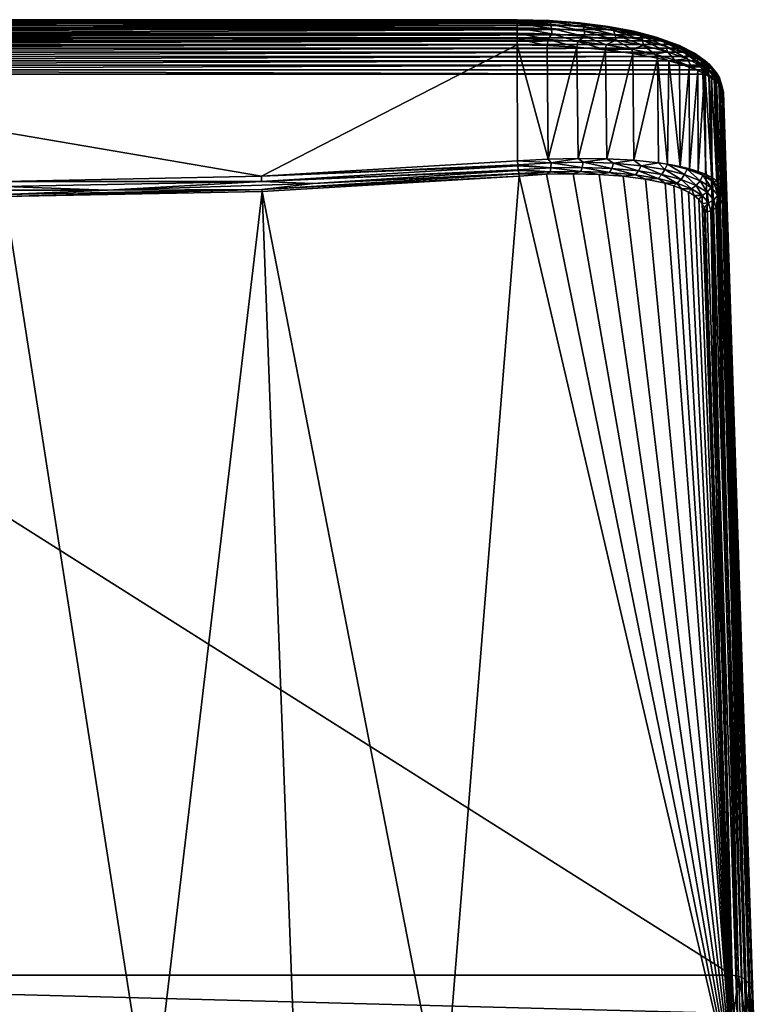
# Model space of a CAD drawing. Units: millimetres. Extents: x -25 to 25, y -4 to 174.
# Drawn here: x 0 to 18, y 150 to 174 of the extents above; entities that cross this region are included whole.
import ezdxf

# ---------------------------------------------------------------- set-up
doc = ezdxf.new("R2010")
doc.units = ezdxf.units.MM
doc.header["$LTSCALE"] = 65.185185
for name, color, linetype in [('426', 7, 'CONTINUOUS'), ('428', 7, 'CONTINUOUS'), ('430', 7, 'CONTINUOUS'), ('431', 7, 'CONTINUOUS'), ('432', 7, 'CONTINUOUS'), ('434', 7, 'CONTINUOUS'), ('443', 7, 'CONTINUOUS'), ('444', 7, 'CONTINUOUS'), ('445', 7, 'CONTINUOUS'), ('446', 7, 'CONTINUOUS'), ('453', 7, 'CONTINUOUS'), ('454', 7, 'CONTINUOUS'), ('455', 7, 'CONTINUOUS')]:
    doc.layers.add(name, color=color, linetype=linetype)

msp = doc.modelspace()

# ---------------------------------------------------------------- linework, layer by layer
at = {"layer": '426', "color": 7, "linetype": 'CONTINUOUS'}
for points in [[(17.801, 159.374, 68.642), (18.152, 148.633, 28.396), (17.444, 172.502, 109.455), (17.801, 159.374, 68.642)], [(17.444, 172.502, 109.455), (18.152, 148.633, 28.396), (18.157, 150.649, 27.856), (17.444, 172.502, 109.455)], [(17.449, 170.12, 108.905), (17.801, 159.374, 68.642), (17.444, 172.502, 109.455), (17.449, 170.12, 108.905)], [(18.152, 148.633, 28.396), (18.193, 147.563, 23.697), (18.157, 150.649, 27.856), (18.152, 148.633, 28.396)], [(18.157, 150.649, 27.856), (18.193, 147.563, 23.697), (18.192, 149.711, 23.83), (18.157, 150.649, 27.856)]]:
    msp.add_3dface(points, dxfattribs=at)
at = {"layer": '428', "color": 7, "linetype": 'CONTINUOUS'}
for points in [[(-17.657, 151.132, 27.722), (17.692, 150.201, 23.728), (-17.692, 150.203, 23.736), (-17.657, 151.132, 27.722)], [(17.657, 151.132, 27.722), (17.692, 150.201, 23.728), (-17.657, 151.132, 27.722), (17.657, 151.132, 27.722)]]:
    msp.add_3dface(points, dxfattribs=at)
at = {"layer": '430', "color": 7, "linetype": 'CONTINUOUS'}
for points in [[(-14.345, 174.168, 113.739), (14.35, 174.167, 113.737), (-14.936, 174.071, 113.376), (-14.345, 174.168, 113.739)], [(14.35, 174.167, 113.737), (14.94, 174.07, 113.373), (-14.936, 174.071, 113.376), (14.35, 174.167, 113.737)], [(13.729, 174.237, 113.996), (14.35, 174.167, 113.737), (-14.345, 174.168, 113.739), (13.729, 174.237, 113.996)], [(-13.724, 174.237, 113.998), (13.729, 174.237, 113.996), (-14.345, 174.168, 113.739), (-13.724, 174.237, 113.998)], [(13.089, 174.278, 114.151), (13.729, 174.237, 113.996), (-13.724, 174.237, 113.998), (13.089, 174.278, 114.151)], [(-13.084, 174.278, 114.152), (13.089, 174.278, 114.151), (-13.724, 174.237, 113.998), (-13.084, 174.278, 114.152)], [(-12.44, 174.292, 114.202), (13.089, 174.278, 114.151), (-13.084, 174.278, 114.152), (-12.44, 174.292, 114.202)], [(12.44, 174.292, 114.202), (13.089, 174.278, 114.151), (-12.44, 174.292, 114.202), (12.44, 174.292, 114.202)], [(15.735, 173.872, 112.634), (15.968, 173.793, 112.338), (-15.967, 173.793, 112.34), (15.735, 173.872, 112.634)], [(-15.733, 173.872, 112.636), (15.735, 173.872, 112.634), (-15.967, 173.793, 112.34), (-15.733, 173.872, 112.636)], [(15.485, 173.945, 112.905), (15.735, 173.872, 112.634), (-15.733, 173.872, 112.636), (15.485, 173.945, 112.905)], [(-15.482, 173.945, 112.908), (15.485, 173.945, 112.905), (-15.733, 173.872, 112.636), (-15.482, 173.945, 112.908)], [(-14.936, 174.071, 113.376), (14.94, 174.07, 113.373), (-15.482, 173.945, 112.908), (-14.936, 174.071, 113.376)], [(14.94, 174.07, 113.373), (15.485, 173.945, 112.905), (-15.482, 173.945, 112.908), (14.94, 174.07, 113.373)], [(-16.18, 173.708, 112.02), (16.181, 173.707, 112.018), (-16.371, 173.616, 111.679), (-16.18, 173.708, 112.02)], [(16.181, 173.707, 112.018), (16.372, 173.616, 111.678), (-16.371, 173.616, 111.679), (16.181, 173.707, 112.018)], [(15.968, 173.793, 112.338), (16.181, 173.707, 112.018), (-16.18, 173.708, 112.02), (15.968, 173.793, 112.338)], [(-15.967, 173.793, 112.34), (15.968, 173.793, 112.338), (-16.18, 173.708, 112.02), (-15.967, 173.793, 112.34)], [(-16.679, 173.419, 110.942), (16.679, 173.418, 110.94), (-16.791, 173.314, 110.55), (-16.679, 173.419, 110.942)], [(16.679, 173.418, 110.94), (16.792, 173.313, 110.548), (-16.791, 173.314, 110.55), (16.679, 173.418, 110.94)], [(-16.538, 173.52, 111.319), (16.539, 173.519, 111.317), (-16.679, 173.419, 110.942), (-16.538, 173.52, 111.319)], [(16.539, 173.519, 111.317), (16.679, 173.418, 110.94), (-16.679, 173.419, 110.942), (16.539, 173.519, 111.317)], [(16.372, 173.616, 111.678), (16.539, 173.519, 111.317), (-16.538, 173.52, 111.319), (16.372, 173.616, 111.678)], [(-16.371, 173.616, 111.679), (16.372, 173.616, 111.678), (-16.538, 173.52, 111.319), (-16.371, 173.616, 111.679)], [(-16.873, 173.206, 110.147), (16.874, 173.205, 110.145), (-16.925, 173.096, 109.736), (-16.873, 173.206, 110.147)], [(16.874, 173.205, 110.145), (16.925, 173.096, 109.735), (-16.925, 173.096, 109.736), (16.874, 173.205, 110.145)], [(-16.791, 173.314, 110.55), (16.792, 173.313, 110.548), (-16.873, 173.206, 110.147), (-16.791, 173.314, 110.55)], [(16.792, 173.313, 110.548), (16.874, 173.205, 110.145), (-16.873, 173.206, 110.147), (16.792, 173.313, 110.548)], [(17.657, 151.132, 27.722), (-17.657, 151.132, 27.722), (-16.945, 172.985, 109.321), (17.657, 151.132, 27.722)], [(-16.925, 173.096, 109.736), (16.945, 172.985, 109.321), (-16.945, 172.985, 109.321), (-16.925, 173.096, 109.736)], [(16.945, 172.985, 109.321), (17.657, 151.132, 27.722), (-16.945, 172.985, 109.321), (16.945, 172.985, 109.321)], [(16.925, 173.096, 109.735), (16.945, 172.985, 109.321), (-16.925, 173.096, 109.736), (16.925, 173.096, 109.735)]]:
    msp.add_3dface(points, dxfattribs=at)
at = {"layer": '431', "color": 7, "linetype": 'CONTINUOUS'}
for points in [[(12.482, 170.517, 113.812), (17.703, 148.152, 28.52), (13.149, 170.558, 113.77), (12.482, 170.517, 113.812)], [(13.149, 170.558, 113.77), (17.703, 148.152, 28.52), (13.8, 170.571, 113.623), (13.149, 170.558, 113.77)], [(13.8, 170.571, 113.623), (17.703, 148.152, 28.52), (14.425, 170.557, 113.37), (13.8, 170.571, 113.623)], [(14.425, 170.557, 113.37), (17.703, 148.152, 28.52), (15.014, 170.514, 113.015), (14.425, 170.557, 113.37)], [(6.247, 170.142, 113.725), (10.64, 147.587, 28.671), (12.482, 170.517, 113.812), (6.247, 170.142, 113.725)], [(10.64, 147.587, 28.671), (17.703, 148.152, 28.52), (12.482, 170.517, 113.812), (10.64, 147.587, 28.671)], [(15.014, 170.514, 113.015), (17.703, 148.152, 28.52), (15.554, 170.442, 112.56), (15.014, 170.514, 113.015)], [(15.554, 170.442, 112.56), (17.703, 148.152, 28.52), (16.03, 170.34, 112.008), (15.554, 170.442, 112.56)], [(16.03, 170.34, 112.008), (17.703, 148.152, 28.52), (16.24, 170.277, 111.697), (16.03, 170.34, 112.008)], [(0, 170.017, 113.696), (3.55, 147.304, 28.747), (6.247, 170.142, 113.725), (0, 170.017, 113.696)], [(3.55, 147.304, 28.747), (7.097, 147.41, 28.719), (6.247, 170.142, 113.725), (3.55, 147.304, 28.747)], [(7.097, 147.41, 28.719), (10.64, 147.587, 28.671), (6.247, 170.142, 113.725), (7.097, 147.41, 28.719)], [(16.24, 170.277, 111.697), (17.703, 148.152, 28.52), (16.429, 170.207, 111.364), (16.24, 170.277, 111.697)], [(16.429, 170.207, 111.364), (17.703, 148.152, 28.52), (16.594, 170.129, 111.012), (16.429, 170.207, 111.364)], [(16.594, 170.129, 111.012), (17.703, 148.152, 28.52), (16.733, 170.044, 110.641), (16.594, 170.129, 111.012)], [(0, 147.269, 28.756), (3.55, 147.304, 28.747), (0, 170.017, 113.696), (0, 147.269, 28.756)], [(16.733, 170.044, 110.641), (17.703, 148.152, 28.52), (16.845, 169.951, 110.254), (16.733, 170.044, 110.641)], [(16.845, 169.951, 110.254), (17.703, 148.152, 28.52), (16.927, 169.853, 109.854), (16.845, 169.951, 110.254)], [(16.979, 169.748, 109.445), (16.927, 169.853, 109.854), (17.351, 158.893, 68.766), (16.979, 169.748, 109.445)], [(17.703, 148.152, 28.52), (17.351, 158.893, 68.766), (16.927, 169.853, 109.854), (17.703, 148.152, 28.52)], [(17.351, 158.893, 68.766), (16.999, 169.639, 109.029), (16.979, 169.748, 109.445), (17.351, 158.893, 68.766)]]:
    msp.add_3dface(points, dxfattribs=at)
at = {"layer": '432', "color": 7, "linetype": 'CONTINUOUS'}
for points in [[(12.44, 173.696, 114.819), (-12.44, 173.696, 114.819), (6.229, 170.512, 114.083), (12.44, 173.696, 114.819)], [(6.229, 170.512, 114.083), (-12.44, 173.696, 114.819), (0, 170.387, 114.054), (6.229, 170.512, 114.083)], [(12.446, 170.886, 114.17), (12.44, 173.696, 114.819), (6.229, 170.512, 114.083), (12.446, 170.886, 114.17)]]:
    msp.add_3dface(points, dxfattribs=at)
at = {"layer": '434', "color": 7, "linetype": 'CONTINUOUS'}
for points in [[(12.44, 173.696, 114.819), (12.446, 170.886, 114.17), (13.189, 170.928, 114.122), (12.44, 173.696, 114.819)], [(13.169, 173.684, 114.761), (12.44, 173.696, 114.819), (13.189, 170.928, 114.122), (13.169, 173.684, 114.761)], [(13.888, 173.645, 114.587), (13.169, 173.684, 114.761), (13.189, 170.928, 114.122), (13.888, 173.645, 114.587)], [(13.915, 170.945, 113.957), (13.888, 173.645, 114.587), (13.189, 170.928, 114.122), (13.915, 170.945, 113.957)], [(14.583, 173.58, 114.297), (13.888, 173.645, 114.587), (13.915, 170.945, 113.957), (14.583, 173.58, 114.297)], [(14.612, 170.937, 113.675), (14.583, 173.58, 114.297), (13.915, 170.945, 113.957), (14.612, 170.937, 113.675)], [(15.241, 173.49, 113.891), (14.583, 173.58, 114.297), (14.612, 170.937, 113.675), (15.241, 173.49, 113.891)], [(15.267, 170.902, 113.279), (15.241, 173.49, 113.891), (14.612, 170.937, 113.675), (15.267, 170.902, 113.279)], [(15.845, 173.374, 113.372), (15.241, 173.49, 113.891), (15.267, 170.902, 113.279), (15.845, 173.374, 113.372)], [(15.864, 170.839, 112.773), (15.845, 173.374, 113.372), (15.267, 170.902, 113.279), (15.864, 170.839, 112.773)], [(16.122, 173.307, 113.071), (15.845, 173.374, 113.372), (16.085, 170.806, 112.539), (16.122, 173.307, 113.071)], [(16.085, 170.806, 112.539), (15.845, 173.374, 113.372), (15.864, 170.839, 112.773), (16.085, 170.806, 112.539)], [(16.39, 170.749, 112.161), (16.122, 173.307, 113.071), (16.085, 170.806, 112.539), (16.39, 170.749, 112.161)], [(16.378, 173.235, 112.744), (16.122, 173.307, 113.071), (16.39, 170.749, 112.161), (16.378, 173.235, 112.744)], [(16.612, 173.157, 112.394), (16.378, 173.235, 112.744), (16.39, 170.749, 112.161), (16.612, 173.157, 112.394)], [(16.621, 170.693, 111.819), (16.612, 173.157, 112.394), (16.39, 170.749, 112.161), (16.621, 170.693, 111.819)], [(16.822, 173.073, 112.02), (16.612, 173.157, 112.394), (16.621, 170.693, 111.819), (16.822, 173.073, 112.02)], [(16.828, 170.63, 111.453), (16.822, 173.073, 112.02), (16.621, 170.693, 111.819), (16.828, 170.63, 111.453)], [(16.984, 172.996, 111.671), (16.822, 173.073, 112.02), (16.828, 170.63, 111.453), (16.984, 172.996, 111.671)], [(17.008, 170.561, 111.066), (16.984, 172.996, 111.671), (16.828, 170.63, 111.453), (17.008, 170.561, 111.066)], [(17.004, 172.986, 111.626), (16.984, 172.996, 111.671), (17.008, 170.561, 111.066), (17.004, 172.986, 111.626)], [(17.156, 172.894, 111.214), (17.004, 172.986, 111.626), (17.16, 170.484, 110.66), (17.156, 172.894, 111.214)], [(17.16, 170.484, 110.66), (17.004, 172.986, 111.626), (17.008, 170.561, 111.066), (17.16, 170.484, 110.66)], [(17.278, 172.799, 110.788), (17.156, 172.894, 111.214), (17.282, 170.401, 110.238), (17.278, 172.799, 110.788)], [(17.282, 170.401, 110.238), (17.156, 172.894, 111.214), (17.16, 170.484, 110.66), (17.282, 170.401, 110.238)], [(17.368, 172.701, 110.35), (17.278, 172.799, 110.788), (17.372, 170.313, 109.803), (17.368, 172.701, 110.35)], [(17.372, 170.313, 109.803), (17.278, 172.799, 110.788), (17.282, 170.401, 110.238), (17.372, 170.313, 109.803)], [(17.423, 172.602, 109.905), (17.368, 172.701, 110.35), (17.428, 170.219, 109.357), (17.423, 172.602, 109.905)], [(17.428, 170.219, 109.357), (17.368, 172.701, 110.35), (17.372, 170.313, 109.803), (17.428, 170.219, 109.357)], [(17.449, 170.12, 108.905), (17.444, 172.502, 109.455), (17.423, 172.602, 109.905), (17.449, 170.12, 108.905)], [(17.449, 170.12, 108.905), (17.423, 172.602, 109.905), (17.428, 170.219, 109.357), (17.449, 170.12, 108.905)]]:
    msp.add_3dface(points, dxfattribs=at)
at = {"layer": '443', "color": 7, "linetype": 'CONTINUOUS'}
for points in [[(17.692, 150.201, 23.728), (17.657, 151.132, 27.722), (17.811, 151.108, 27.73), (17.692, 150.201, 23.728)], [(17.846, 150.177, 23.734), (17.692, 150.201, 23.728), (17.811, 151.108, 27.73), (17.846, 150.177, 23.734)], [(17.986, 150.108, 23.749), (17.846, 150.177, 23.734), (17.811, 151.108, 27.73), (17.986, 150.108, 23.749)], [(17.951, 151.04, 27.749), (17.986, 150.108, 23.749), (17.811, 151.108, 27.73), (17.951, 151.04, 27.749)], [(18.097, 149.999, 23.772), (17.986, 150.108, 23.749), (17.951, 151.04, 27.749), (18.097, 149.999, 23.772)], [(18.061, 150.933, 27.779), (18.097, 149.999, 23.772), (17.951, 151.04, 27.749), (18.061, 150.933, 27.779)], [(18.167, 149.862, 23.8), (18.097, 149.999, 23.772), (18.061, 150.933, 27.779), (18.167, 149.862, 23.8)], [(18.132, 150.798, 27.815), (18.167, 149.862, 23.8), (18.061, 150.933, 27.779), (18.132, 150.798, 27.815)], [(18.157, 150.649, 27.856), (18.192, 149.711, 23.83), (18.132, 150.798, 27.815), (18.157, 150.649, 27.856)], [(18.192, 149.711, 23.83), (18.167, 149.862, 23.8), (18.132, 150.798, 27.815), (18.192, 149.711, 23.83)]]:
    msp.add_3dface(points, dxfattribs=at)
at = {"layer": '444', "color": 7, "linetype": 'CONTINUOUS'}
for points in [[(17.657, 151.132, 27.722), (16.945, 172.985, 109.321), (17.09, 172.964, 109.328), (17.657, 151.132, 27.722)], [(17.099, 172.961, 109.329), (17.657, 151.132, 27.722), (17.09, 172.964, 109.328), (17.099, 172.961, 109.329)], [(17.811, 151.108, 27.73), (17.657, 151.132, 27.722), (17.099, 172.961, 109.329), (17.811, 151.108, 27.73)], [(17.222, 172.904, 109.345), (17.811, 151.108, 27.73), (17.099, 172.961, 109.329), (17.222, 172.904, 109.345)], [(17.239, 172.893, 109.348), (17.811, 151.108, 27.73), (17.222, 172.904, 109.345), (17.239, 172.893, 109.348)], [(17.951, 151.04, 27.749), (17.811, 151.108, 27.73), (17.239, 172.893, 109.348), (17.951, 151.04, 27.749)], [(17.331, 172.809, 109.371), (17.951, 151.04, 27.749), (17.239, 172.893, 109.348), (17.331, 172.809, 109.371)], [(17.349, 172.786, 109.378), (17.951, 151.04, 27.749), (17.331, 172.809, 109.371), (17.349, 172.786, 109.378)], [(18.061, 150.933, 27.779), (17.951, 151.04, 27.749), (17.349, 172.786, 109.378), (18.061, 150.933, 27.779)], [(17.406, 172.688, 109.405), (18.061, 150.933, 27.779), (17.349, 172.786, 109.378), (17.406, 172.688, 109.405)], [(17.42, 172.651, 109.415), (18.061, 150.933, 27.779), (17.406, 172.688, 109.405), (17.42, 172.651, 109.415)], [(18.132, 150.798, 27.815), (18.061, 150.933, 27.779), (17.42, 172.651, 109.415), (18.132, 150.798, 27.815)], [(17.442, 172.55, 109.442), (18.132, 150.798, 27.815), (17.42, 172.651, 109.415), (17.442, 172.55, 109.442)], [(17.444, 172.502, 109.455), (18.132, 150.798, 27.815), (17.442, 172.55, 109.442), (17.444, 172.502, 109.455)], [(17.444, 172.502, 109.455), (18.157, 150.649, 27.856), (18.132, 150.798, 27.815), (17.444, 172.502, 109.455)]]:
    msp.add_3dface(points, dxfattribs=at)
at = {"layer": '445', "color": 7, "linetype": 'CONTINUOUS'}
for points in [[(13.21, 174.29, 114.278), (12.44, 174.292, 114.202), (12.44, 174.309, 114.348), (13.21, 174.29, 114.278)], [(13.21, 174.29, 114.278), (12.44, 174.309, 114.348), (13.235, 174.263, 114.42), (13.21, 174.29, 114.278)], [(13.235, 174.263, 114.42), (12.44, 174.309, 114.348), (12.44, 174.282, 114.492), (13.235, 174.263, 114.42)], [(13.089, 174.278, 114.151), (12.44, 174.292, 114.202), (13.21, 174.29, 114.278), (13.089, 174.278, 114.151)], [(13.235, 174.263, 114.42), (12.44, 174.282, 114.492), (13.255, 174.196, 114.549), (13.235, 174.263, 114.42)], [(13.255, 174.196, 114.549), (12.44, 174.282, 114.492), (12.44, 174.215, 114.623), (13.255, 174.196, 114.549)], [(13.255, 174.196, 114.549), (12.44, 174.215, 114.623), (13.269, 174.093, 114.653), (13.255, 174.196, 114.549)], [(13.269, 174.093, 114.653), (12.44, 174.215, 114.623), (12.44, 174.113, 114.728), (13.269, 174.093, 114.653)], [(13.269, 174.093, 114.653), (12.44, 174.113, 114.728), (13.276, 173.965, 114.724), (13.269, 174.093, 114.653)], [(13.276, 173.965, 114.724), (12.44, 174.113, 114.728), (12.44, 173.985, 114.8), (13.276, 173.965, 114.724)], [(13.729, 174.237, 113.996), (13.089, 174.278, 114.151), (13.21, 174.29, 114.278), (13.729, 174.237, 113.996)], [(13.954, 174.235, 114.072), (13.729, 174.237, 113.996), (13.21, 174.29, 114.278), (13.954, 174.235, 114.072)], [(13.954, 174.235, 114.072), (13.21, 174.29, 114.278), (14.002, 174.206, 114.207), (13.954, 174.235, 114.072)], [(14.002, 174.206, 114.207), (13.21, 174.29, 114.278), (13.235, 174.263, 114.42), (14.002, 174.206, 114.207)], [(14.002, 174.206, 114.207), (13.235, 174.263, 114.42), (14.041, 174.137, 114.331), (14.002, 174.206, 114.207)], [(14.041, 174.137, 114.331), (13.235, 174.263, 114.42), (13.255, 174.196, 114.549), (14.041, 174.137, 114.331)], [(14.041, 174.137, 114.331), (13.255, 174.196, 114.549), (14.069, 174.034, 114.431), (14.041, 174.137, 114.331)], [(14.069, 174.034, 114.431), (13.255, 174.196, 114.549), (13.269, 174.093, 114.653), (14.069, 174.034, 114.431)], [(14.35, 174.167, 113.737), (13.729, 174.237, 113.996), (13.954, 174.235, 114.072), (14.35, 174.167, 113.737)], [(14.647, 174.146, 113.74), (14.35, 174.167, 113.737), (13.954, 174.235, 114.072), (14.647, 174.146, 113.74)], [(14.647, 174.146, 113.74), (13.954, 174.235, 114.072), (14.716, 174.115, 113.866), (14.647, 174.146, 113.74)], [(14.716, 174.115, 113.866), (13.954, 174.235, 114.072), (14.002, 174.206, 114.207), (14.716, 174.115, 113.866)], [(14.716, 174.115, 113.866), (14.002, 174.206, 114.207), (14.772, 174.044, 113.981), (14.716, 174.115, 113.866)], [(14.772, 174.044, 113.981), (14.002, 174.206, 114.207), (14.041, 174.137, 114.331), (14.772, 174.044, 113.981)], [(14.772, 174.044, 113.981), (14.041, 174.137, 114.331), (14.812, 173.939, 114.076), (14.772, 174.044, 113.981)], [(14.812, 173.939, 114.076), (14.041, 174.137, 114.331), (14.069, 174.034, 114.431), (14.812, 173.939, 114.076)], [(14.94, 174.07, 113.373), (14.35, 174.167, 113.737), (14.647, 174.146, 113.74), (14.94, 174.07, 113.373)], [(15.271, 174.028, 113.3), (14.94, 174.07, 113.373), (14.647, 174.146, 113.74), (15.271, 174.028, 113.3)], [(15.271, 174.028, 113.3), (14.647, 174.146, 113.74), (15.358, 173.993, 113.413), (15.271, 174.028, 113.3)], [(15.358, 173.993, 113.413), (14.647, 174.146, 113.74), (14.716, 174.115, 113.866), (15.358, 173.993, 113.413)], [(15.358, 173.993, 113.413), (14.716, 174.115, 113.866), (15.429, 173.92, 113.518), (15.358, 173.993, 113.413)], [(15.429, 173.92, 113.518), (14.716, 174.115, 113.866), (14.772, 174.044, 113.981), (15.429, 173.92, 113.518)], [(13.276, 173.965, 114.724), (12.44, 173.985, 114.8), (13.187, 173.825, 114.77), (13.276, 173.965, 114.724)], [(13.187, 173.825, 114.77), (12.44, 173.985, 114.8), (12.44, 173.842, 114.831), (13.187, 173.825, 114.77)], [(13.913, 173.777, 114.591), (13.276, 173.965, 114.724), (13.187, 173.825, 114.77), (13.913, 173.777, 114.591)], [(14.069, 174.034, 114.431), (13.269, 174.093, 114.653), (14.082, 173.905, 114.5), (14.069, 174.034, 114.431)], [(14.082, 173.905, 114.5), (13.269, 174.093, 114.653), (13.276, 173.965, 114.724), (14.082, 173.905, 114.5)], [(14.082, 173.905, 114.5), (13.276, 173.965, 114.724), (13.913, 173.777, 114.591), (14.082, 173.905, 114.5)], [(14.597, 173.7, 114.301), (14.082, 173.905, 114.5), (13.913, 173.777, 114.591), (14.597, 173.7, 114.301)], [(14.812, 173.939, 114.076), (14.069, 174.034, 114.431), (14.83, 173.809, 114.142), (14.812, 173.939, 114.076)], [(14.83, 173.809, 114.142), (14.069, 174.034, 114.431), (14.082, 173.905, 114.5), (14.83, 173.809, 114.142)], [(14.83, 173.809, 114.142), (14.082, 173.905, 114.5), (14.597, 173.7, 114.301), (14.83, 173.809, 114.142)], [(15.429, 173.92, 113.518), (14.772, 174.044, 113.981), (15.479, 173.813, 113.606), (15.429, 173.92, 113.518)], [(15.479, 173.813, 113.606), (14.772, 174.044, 113.981), (14.812, 173.939, 114.076), (15.479, 173.813, 113.606)], [(15.479, 173.813, 113.606), (14.812, 173.939, 114.076), (15.502, 173.682, 113.668), (15.479, 173.813, 113.606)], [(15.502, 173.682, 113.668), (14.812, 173.939, 114.076), (14.83, 173.809, 114.142), (15.502, 173.682, 113.668)], [(15.485, 173.945, 112.905), (14.94, 174.07, 113.373), (15.271, 174.028, 113.3), (15.485, 173.945, 112.905)], [(15.813, 173.886, 112.768), (15.485, 173.945, 112.905), (15.271, 174.028, 113.3), (15.813, 173.886, 112.768)], [(15.813, 173.886, 112.768), (15.271, 174.028, 113.3), (15.914, 173.847, 112.867), (15.813, 173.886, 112.768)], [(15.914, 173.847, 112.867), (15.271, 174.028, 113.3), (15.358, 173.993, 113.413), (15.914, 173.847, 112.867)], [(15.914, 173.847, 112.867), (15.358, 173.993, 113.413), (15.997, 173.77, 112.96), (15.914, 173.847, 112.867)], [(15.997, 173.77, 112.96), (15.358, 173.993, 113.413), (15.429, 173.92, 113.518), (15.997, 173.77, 112.96)], [(15.997, 173.77, 112.96), (15.429, 173.92, 113.518), (16.055, 173.661, 113.04), (15.997, 173.77, 112.96)], [(16.055, 173.661, 113.04), (15.429, 173.92, 113.518), (15.479, 173.813, 113.606), (16.055, 173.661, 113.04)], [(15.735, 173.872, 112.634), (15.485, 173.945, 112.905), (15.813, 173.886, 112.768), (15.735, 173.872, 112.634)], [(16.264, 173.724, 112.163), (15.735, 173.872, 112.634), (15.813, 173.886, 112.768), (16.264, 173.724, 112.163)], [(15.968, 173.793, 112.338), (15.735, 173.872, 112.634), (16.264, 173.724, 112.163), (15.968, 173.793, 112.338)], [(16.264, 173.724, 112.163), (15.813, 173.886, 112.768), (16.377, 173.681, 112.247), (16.264, 173.724, 112.163)], [(16.377, 173.681, 112.247), (15.813, 173.886, 112.768), (15.914, 173.847, 112.867), (16.377, 173.681, 112.247)], [(12.44, 173.696, 114.819), (13.169, 173.684, 114.761), (12.44, 173.842, 114.831), (12.44, 173.696, 114.819)], [(13.169, 173.684, 114.761), (13.187, 173.825, 114.77), (12.44, 173.842, 114.831), (13.169, 173.684, 114.761)], [(13.169, 173.684, 114.761), (13.888, 173.645, 114.587), (13.187, 173.825, 114.77), (13.169, 173.684, 114.761)], [(13.888, 173.645, 114.587), (13.913, 173.777, 114.591), (13.187, 173.825, 114.77), (13.888, 173.645, 114.587)], [(13.888, 173.645, 114.587), (14.583, 173.58, 114.297), (13.913, 173.777, 114.591), (13.888, 173.645, 114.587)], [(14.583, 173.58, 114.297), (14.597, 173.7, 114.301), (13.913, 173.777, 114.591), (14.583, 173.58, 114.297)], [(14.583, 173.58, 114.297), (15.224, 173.596, 113.914), (14.597, 173.7, 114.301), (14.583, 173.58, 114.297)], [(15.224, 173.596, 113.914), (14.83, 173.809, 114.142), (14.597, 173.7, 114.301), (15.224, 173.596, 113.914)], [(15.502, 173.682, 113.668), (14.83, 173.809, 114.142), (15.224, 173.596, 113.914), (15.502, 173.682, 113.668)], [(15.782, 173.47, 113.444), (15.502, 173.682, 113.668), (15.224, 173.596, 113.914), (15.782, 173.47, 113.444)], [(16.055, 173.661, 113.04), (15.479, 173.813, 113.606), (16.083, 173.53, 113.099), (16.055, 173.661, 113.04)], [(16.083, 173.53, 113.099), (15.479, 173.813, 113.606), (15.502, 173.682, 113.668), (16.083, 173.53, 113.099)], [(16.083, 173.53, 113.099), (15.502, 173.682, 113.668), (15.782, 173.47, 113.444), (16.083, 173.53, 113.099)], [(16.377, 173.681, 112.247), (15.914, 173.847, 112.867), (16.469, 173.601, 112.327), (16.377, 173.681, 112.247)], [(16.469, 173.601, 112.327), (15.914, 173.847, 112.867), (15.997, 173.77, 112.96), (16.469, 173.601, 112.327)], [(16.181, 173.707, 112.018), (15.968, 173.793, 112.338), (16.264, 173.724, 112.163), (16.181, 173.707, 112.018)], [(16.469, 173.601, 112.327), (15.997, 173.77, 112.96), (16.534, 173.489, 112.398), (16.469, 173.601, 112.327)], [(16.534, 173.489, 112.398), (15.997, 173.77, 112.96), (16.055, 173.661, 113.04), (16.534, 173.489, 112.398)], [(16.534, 173.489, 112.398), (16.055, 173.661, 113.04), (16.564, 173.357, 112.452), (16.534, 173.489, 112.398)], [(16.564, 173.357, 112.452), (16.055, 173.661, 113.04), (16.083, 173.53, 113.099), (16.564, 173.357, 112.452)], [(16.619, 173.547, 111.502), (16.181, 173.707, 112.018), (16.264, 173.724, 112.163), (16.619, 173.547, 111.502)], [(16.372, 173.616, 111.678), (16.181, 173.707, 112.018), (16.619, 173.547, 111.502), (16.372, 173.616, 111.678)], [(16.619, 173.547, 111.502), (16.264, 173.724, 112.163), (16.741, 173.5, 111.569), (16.619, 173.547, 111.502)], [(16.741, 173.5, 111.569), (16.264, 173.724, 112.163), (16.377, 173.681, 112.247), (16.741, 173.5, 111.569)], [(16.741, 173.5, 111.569), (16.377, 173.681, 112.247), (16.84, 173.416, 111.636), (16.741, 173.5, 111.569)], [(16.84, 173.416, 111.636), (16.377, 173.681, 112.247), (16.469, 173.601, 112.327), (16.84, 173.416, 111.636)], [(14.583, 173.58, 114.297), (15.241, 173.49, 113.891), (15.224, 173.596, 113.914), (14.583, 173.58, 114.297)], [(15.241, 173.49, 113.891), (15.782, 173.47, 113.444), (15.224, 173.596, 113.914), (15.241, 173.49, 113.891)], [(15.241, 173.49, 113.891), (15.845, 173.374, 113.372), (15.782, 173.47, 113.444), (15.241, 173.49, 113.891)], [(16.265, 173.326, 112.904), (16.083, 173.53, 113.099), (15.782, 173.47, 113.444), (16.265, 173.326, 112.904)], [(15.845, 173.374, 113.372), (16.122, 173.307, 113.071), (15.782, 173.47, 113.444), (15.845, 173.374, 113.372)], [(16.122, 173.307, 113.071), (16.265, 173.326, 112.904), (15.782, 173.47, 113.444), (16.122, 173.307, 113.071)], [(16.564, 173.357, 112.452), (16.083, 173.53, 113.099), (16.265, 173.326, 112.904), (16.564, 173.357, 112.452)], [(16.539, 173.519, 111.317), (16.372, 173.616, 111.678), (16.619, 173.547, 111.502), (16.539, 173.519, 111.317)], [(16.84, 173.416, 111.636), (16.469, 173.601, 112.327), (16.91, 173.302, 111.698), (16.84, 173.416, 111.636)], [(16.91, 173.302, 111.698), (16.469, 173.601, 112.327), (16.534, 173.489, 112.398), (16.91, 173.302, 111.698)], [(16.91, 173.302, 111.698), (16.534, 173.489, 112.398), (16.942, 173.168, 111.748), (16.91, 173.302, 111.698)], [(16.942, 173.168, 111.748), (16.534, 173.489, 112.398), (16.564, 173.357, 112.452), (16.942, 173.168, 111.748)], [(16.876, 173.358, 110.8), (16.539, 173.519, 111.317), (16.619, 173.547, 111.502), (16.876, 173.358, 110.8)], [(16.679, 173.418, 110.94), (16.539, 173.519, 111.317), (16.876, 173.358, 110.8), (16.679, 173.418, 110.94)], [(16.876, 173.358, 110.8), (16.619, 173.547, 111.502), (17.003, 173.307, 110.85), (16.876, 173.358, 110.8)], [(17.003, 173.307, 110.85), (16.619, 173.547, 111.502), (16.741, 173.5, 111.569), (17.003, 173.307, 110.85)], [(16.792, 173.313, 110.548), (16.679, 173.418, 110.94), (16.876, 173.358, 110.8), (16.792, 173.313, 110.548)], [(17.003, 173.307, 110.85), (16.741, 173.5, 111.569), (17.108, 173.22, 110.904), (17.003, 173.307, 110.85)], [(17.108, 173.22, 110.904), (16.741, 173.5, 111.569), (16.84, 173.416, 111.636), (17.108, 173.22, 110.904)], [(17.108, 173.22, 110.904), (16.84, 173.416, 111.636), (17.181, 173.103, 110.956), (17.108, 173.22, 110.904)], [(17.181, 173.103, 110.956), (16.84, 173.416, 111.636), (16.91, 173.302, 111.698), (17.181, 173.103, 110.956)], [(16.122, 173.307, 113.071), (16.378, 173.235, 112.744), (16.265, 173.326, 112.904), (16.122, 173.307, 113.071)], [(16.666, 173.166, 112.309), (16.564, 173.357, 112.452), (16.265, 173.326, 112.904), (16.666, 173.166, 112.309)], [(16.378, 173.235, 112.744), (16.612, 173.157, 112.394), (16.265, 173.326, 112.904), (16.378, 173.235, 112.744)], [(16.612, 173.157, 112.394), (16.666, 173.166, 112.309), (16.265, 173.326, 112.904), (16.612, 173.157, 112.394)], [(16.942, 173.168, 111.748), (16.564, 173.357, 112.452), (16.666, 173.166, 112.309), (16.942, 173.168, 111.748)], [(16.612, 173.157, 112.394), (16.822, 173.073, 112.02), (16.666, 173.166, 112.309), (16.612, 173.157, 112.394)], [(16.984, 172.996, 111.671), (16.942, 173.168, 111.748), (16.666, 173.166, 112.309), (16.984, 172.996, 111.671)], [(16.822, 173.073, 112.02), (16.984, 172.996, 111.671), (16.666, 173.166, 112.309), (16.822, 173.073, 112.02)], [(17.033, 173.163, 110.071), (16.792, 173.313, 110.548), (16.876, 173.358, 110.8), (17.033, 173.163, 110.071)], [(16.874, 173.205, 110.145), (16.792, 173.313, 110.548), (17.033, 173.163, 110.071), (16.874, 173.205, 110.145)], [(16.925, 173.096, 109.735), (16.874, 173.205, 110.145), (17.033, 173.163, 110.071), (16.925, 173.096, 109.735)], [(17.033, 173.163, 110.071), (16.876, 173.358, 110.8), (17.164, 173.107, 110.105), (17.033, 173.163, 110.071)], [(17.164, 173.107, 110.105), (16.876, 173.358, 110.8), (17.003, 173.307, 110.85), (17.164, 173.107, 110.105)], [(17.181, 173.103, 110.956), (16.91, 173.302, 111.698), (17.215, 172.968, 111.002), (17.181, 173.103, 110.956)], [(17.215, 172.968, 111.002), (16.91, 173.302, 111.698), (16.942, 173.168, 111.748), (17.215, 172.968, 111.002)], [(17.09, 172.964, 109.328), (16.925, 173.096, 109.735), (17.033, 173.163, 110.071), (17.09, 172.964, 109.328)], [(16.984, 172.996, 111.671), (17.004, 172.986, 111.626), (16.942, 173.168, 111.748), (16.984, 172.996, 111.671)], [(17.004, 172.986, 111.626), (17.156, 172.894, 111.214), (16.942, 173.168, 111.748), (17.004, 172.986, 111.626)], [(17.156, 172.894, 111.214), (17.215, 172.968, 111.002), (16.942, 173.168, 111.748), (17.156, 172.894, 111.214)], [(17.164, 173.107, 110.105), (17.003, 173.307, 110.85), (17.272, 173.016, 110.145), (17.164, 173.107, 110.105)], [(17.272, 173.016, 110.145), (17.003, 173.307, 110.85), (17.108, 173.22, 110.904), (17.272, 173.016, 110.145)], [(17.222, 172.904, 109.345), (17.099, 172.961, 109.329), (17.033, 173.163, 110.071), (17.222, 172.904, 109.345)], [(17.222, 172.904, 109.345), (17.033, 173.163, 110.071), (17.164, 173.107, 110.105), (17.222, 172.904, 109.345)], [(17.099, 172.961, 109.329), (17.09, 172.964, 109.328), (17.033, 173.163, 110.071), (17.099, 172.961, 109.329)], [(17.272, 173.016, 110.145), (17.108, 173.22, 110.904), (17.347, 172.897, 110.187), (17.272, 173.016, 110.145)], [(17.347, 172.897, 110.187), (17.108, 173.22, 110.904), (17.181, 173.103, 110.956), (17.347, 172.897, 110.187)], [(16.945, 172.985, 109.321), (16.925, 173.096, 109.735), (17.09, 172.964, 109.328), (16.945, 172.985, 109.321)], [(17.156, 172.894, 111.214), (17.278, 172.799, 110.788), (17.215, 172.968, 111.002), (17.156, 172.894, 111.214)], [(17.331, 172.809, 109.371), (17.239, 172.893, 109.348), (17.164, 173.107, 110.105), (17.331, 172.809, 109.371)], [(17.331, 172.809, 109.371), (17.164, 173.107, 110.105), (17.272, 173.016, 110.145), (17.331, 172.809, 109.371)], [(17.239, 172.893, 109.348), (17.222, 172.904, 109.345), (17.164, 173.107, 110.105), (17.239, 172.893, 109.348)], [(17.347, 172.897, 110.187), (17.181, 173.103, 110.956), (17.382, 172.761, 110.229), (17.347, 172.897, 110.187)], [(17.382, 172.761, 110.229), (17.181, 173.103, 110.956), (17.215, 172.968, 111.002), (17.382, 172.761, 110.229)], [(17.278, 172.799, 110.788), (17.368, 172.701, 110.35), (17.215, 172.968, 111.002), (17.278, 172.799, 110.788)], [(17.368, 172.701, 110.35), (17.382, 172.761, 110.229), (17.215, 172.968, 111.002), (17.368, 172.701, 110.35)], [(17.406, 172.688, 109.405), (17.349, 172.786, 109.378), (17.272, 173.016, 110.145), (17.406, 172.688, 109.405)], [(17.406, 172.688, 109.405), (17.272, 173.016, 110.145), (17.347, 172.897, 110.187), (17.406, 172.688, 109.405)], [(17.349, 172.786, 109.378), (17.331, 172.809, 109.371), (17.272, 173.016, 110.145), (17.349, 172.786, 109.378)], [(17.442, 172.55, 109.442), (17.42, 172.651, 109.415), (17.347, 172.897, 110.187), (17.442, 172.55, 109.442)], [(17.442, 172.55, 109.442), (17.347, 172.897, 110.187), (17.382, 172.761, 110.229), (17.442, 172.55, 109.442)], [(17.42, 172.651, 109.415), (17.406, 172.688, 109.405), (17.347, 172.897, 110.187), (17.42, 172.651, 109.415)], [(17.368, 172.701, 110.35), (17.423, 172.602, 109.905), (17.382, 172.761, 110.229), (17.368, 172.701, 110.35)], [(17.423, 172.602, 109.905), (17.444, 172.502, 109.455), (17.382, 172.761, 110.229), (17.423, 172.602, 109.905)], [(17.444, 172.502, 109.455), (17.442, 172.55, 109.442), (17.382, 172.761, 110.229), (17.444, 172.502, 109.455)]]:
    msp.add_3dface(points, dxfattribs=at)
at = {"layer": '446', "color": 7, "linetype": 'CONTINUOUS'}
for points in [[(12.44, 174.292, 114.202), (-12.44, 174.292, 114.202), (-12.44, 174.309, 114.348), (12.44, 174.292, 114.202)], [(12.44, 174.309, 114.348), (12.44, 174.292, 114.202), (-12.44, 174.309, 114.348), (12.44, 174.309, 114.348)], [(12.44, 174.282, 114.492), (12.44, 174.309, 114.348), (-12.44, 174.282, 114.492), (12.44, 174.282, 114.492)], [(-12.44, 174.282, 114.492), (12.44, 174.309, 114.348), (-12.44, 174.309, 114.348), (-12.44, 174.282, 114.492)], [(12.44, 174.215, 114.623), (12.44, 174.282, 114.492), (-12.44, 174.215, 114.623), (12.44, 174.215, 114.623)], [(-12.44, 174.215, 114.623), (12.44, 174.282, 114.492), (-12.44, 174.282, 114.492), (-12.44, 174.215, 114.623)], [(12.44, 174.113, 114.728), (12.44, 174.215, 114.623), (-12.44, 174.113, 114.728), (12.44, 174.113, 114.728)], [(-12.44, 174.113, 114.728), (12.44, 174.215, 114.623), (-12.44, 174.215, 114.623), (-12.44, 174.113, 114.728)], [(12.44, 173.985, 114.8), (12.44, 174.113, 114.728), (-12.44, 173.985, 114.8), (12.44, 173.985, 114.8)], [(-12.44, 173.985, 114.8), (12.44, 174.113, 114.728), (-12.44, 174.113, 114.728), (-12.44, 173.985, 114.8)], [(12.44, 173.842, 114.831), (12.44, 173.985, 114.8), (-12.44, 173.842, 114.831), (12.44, 173.842, 114.831)], [(-12.44, 173.842, 114.831), (12.44, 173.985, 114.8), (-12.44, 173.985, 114.8), (-12.44, 173.842, 114.831)], [(-12.44, 173.696, 114.819), (12.44, 173.696, 114.819), (12.44, 173.842, 114.831), (-12.44, 173.696, 114.819)], [(-12.44, 173.696, 114.819), (12.44, 173.842, 114.831), (-12.44, 173.842, 114.831), (-12.44, 173.696, 114.819)]]:
    msp.add_3dface(points, dxfattribs=at)
at = {"layer": '453', "color": 7, "linetype": 'CONTINUOUS'}
for points in [[(17.801, 159.374, 68.642), (17.449, 170.12, 108.905), (17.428, 169.98, 108.942), (17.801, 159.374, 68.642)], [(17.266, 169.747, 109.003), (17.97, 148.26, 28.493), (17.365, 169.852, 108.975), (17.266, 169.747, 109.003)], [(17.365, 169.852, 108.975), (18.068, 148.365, 28.466), (17.428, 169.98, 108.942), (17.365, 169.852, 108.975)], [(17.97, 148.26, 28.493), (18.068, 148.365, 28.466), (17.365, 169.852, 108.975), (17.97, 148.26, 28.493)], [(18.152, 148.633, 28.396), (17.801, 159.374, 68.642), (17.428, 169.98, 108.942), (18.152, 148.633, 28.396)], [(18.13, 148.493, 28.433), (18.152, 148.633, 28.396), (17.428, 169.98, 108.942), (18.13, 148.493, 28.433)], [(18.068, 148.365, 28.466), (18.13, 148.493, 28.433), (17.428, 169.98, 108.942), (18.068, 148.365, 28.466)], [(16.999, 169.639, 109.029), (17.351, 158.893, 68.766), (17.14, 169.674, 109.021), (16.999, 169.639, 109.029)], [(17.14, 169.674, 109.021), (17.845, 148.187, 28.512), (17.266, 169.747, 109.003), (17.14, 169.674, 109.021)], [(17.703, 148.152, 28.52), (17.14, 169.674, 109.021), (17.351, 158.893, 68.766), (17.703, 148.152, 28.52)], [(17.703, 148.152, 28.52), (17.845, 148.187, 28.512), (17.14, 169.674, 109.021), (17.703, 148.152, 28.52)], [(17.845, 148.187, 28.512), (17.97, 148.26, 28.493), (17.266, 169.747, 109.003), (17.845, 148.187, 28.512)]]:
    msp.add_3dface(points, dxfattribs=at)
at = {"layer": '454', "color": 7, "linetype": 'CONTINUOUS'}
for points in [[(13.189, 170.928, 114.122), (12.446, 170.886, 114.17), (13.259, 170.838, 114.08), (13.189, 170.928, 114.122)], [(13.259, 170.838, 114.08), (12.446, 170.886, 114.17), (12.454, 170.791, 114.137), (13.259, 170.838, 114.08)], [(13.259, 170.838, 114.08), (12.454, 170.791, 114.137), (13.251, 170.715, 114.002), (13.259, 170.838, 114.08)], [(13.251, 170.715, 114.002), (12.454, 170.791, 114.137), (12.457, 170.76, 114.122), (13.251, 170.715, 114.002)], [(13.915, 170.945, 113.957), (13.189, 170.928, 114.122), (13.259, 170.838, 114.08), (13.915, 170.945, 113.957)], [(14.016, 170.726, 113.808), (13.259, 170.838, 114.08), (13.251, 170.715, 114.002), (14.016, 170.726, 113.808)], [(14.043, 170.85, 113.881), (13.915, 170.945, 113.957), (13.259, 170.838, 114.08), (14.043, 170.85, 113.881)], [(14.043, 170.85, 113.881), (13.259, 170.838, 114.08), (14.016, 170.726, 113.808), (14.043, 170.85, 113.881)], [(14.612, 170.937, 113.675), (13.915, 170.945, 113.957), (14.043, 170.85, 113.881), (14.612, 170.937, 113.675)], [(14.735, 170.701, 113.483), (14.043, 170.85, 113.881), (14.016, 170.726, 113.808), (14.735, 170.701, 113.483)], [(14.779, 170.825, 113.549), (14.612, 170.937, 113.675), (14.043, 170.85, 113.881), (14.779, 170.825, 113.549)], [(14.779, 170.825, 113.549), (14.043, 170.85, 113.881), (14.735, 170.701, 113.483), (14.779, 170.825, 113.549)], [(15.267, 170.902, 113.279), (14.612, 170.937, 113.675), (14.779, 170.825, 113.549), (15.267, 170.902, 113.279)], [(15.384, 170.643, 113.042), (14.779, 170.825, 113.549), (14.735, 170.701, 113.483), (15.384, 170.643, 113.042)], [(15.444, 170.765, 113.097), (15.267, 170.902, 113.279), (14.779, 170.825, 113.549), (15.444, 170.765, 113.097)], [(15.444, 170.765, 113.097), (14.779, 170.825, 113.549), (15.384, 170.643, 113.042), (15.444, 170.765, 113.097)], [(15.864, 170.839, 112.773), (15.267, 170.902, 113.279), (15.444, 170.765, 113.097), (15.864, 170.839, 112.773)], [(15.949, 170.552, 112.504), (15.444, 170.765, 113.097), (15.384, 170.643, 113.042), (15.949, 170.552, 112.504)], [(16.021, 170.672, 112.546), (15.864, 170.839, 112.773), (15.444, 170.765, 113.097), (16.021, 170.672, 112.546)], [(16.021, 170.672, 112.546), (15.444, 170.765, 113.097), (15.949, 170.552, 112.504), (16.021, 170.672, 112.546)], [(16.085, 170.806, 112.539), (15.864, 170.839, 112.773), (16.021, 170.672, 112.546), (16.085, 170.806, 112.539)], [(16.5, 170.551, 111.916), (16.085, 170.806, 112.539), (16.021, 170.672, 112.546), (16.5, 170.551, 111.916)], [(16.39, 170.749, 112.161), (16.085, 170.806, 112.539), (16.566, 170.683, 111.899), (16.39, 170.749, 112.161)], [(16.566, 170.683, 111.899), (16.085, 170.806, 112.539), (16.5, 170.551, 111.916), (16.566, 170.683, 111.899)], [(12.465, 170.669, 114.057), (13.251, 170.715, 114.002), (12.457, 170.76, 114.122), (12.465, 170.669, 114.057)], [(13.251, 170.715, 114.002), (12.465, 170.669, 114.057), (13.237, 170.619, 113.892), (13.251, 170.715, 114.002)], [(13.237, 170.619, 113.892), (12.465, 170.669, 114.057), (12.467, 170.652, 114.042), (13.237, 170.619, 113.892)], [(12.475, 170.575, 113.946), (13.237, 170.619, 113.892), (12.467, 170.652, 114.042), (12.475, 170.575, 113.946)], [(13.149, 170.558, 113.77), (13.237, 170.619, 113.892), (12.475, 170.575, 113.946), (13.149, 170.558, 113.77)], [(13.149, 170.558, 113.77), (12.475, 170.575, 113.946), (12.476, 170.569, 113.936), (13.149, 170.558, 113.77)], [(12.482, 170.517, 113.812), (13.149, 170.558, 113.77), (12.476, 170.569, 113.936), (12.482, 170.517, 113.812)], [(13.149, 170.558, 113.77), (13.8, 170.571, 113.623), (13.237, 170.619, 113.892), (13.149, 170.558, 113.77)], [(13.979, 170.63, 113.704), (13.251, 170.715, 114.002), (13.237, 170.619, 113.892), (13.979, 170.63, 113.704)], [(13.8, 170.571, 113.623), (13.979, 170.63, 113.704), (13.237, 170.619, 113.892), (13.8, 170.571, 113.623)], [(14.016, 170.726, 113.808), (13.251, 170.715, 114.002), (13.979, 170.63, 113.704), (14.016, 170.726, 113.808)], [(13.8, 170.571, 113.623), (14.425, 170.557, 113.37), (13.979, 170.63, 113.704), (13.8, 170.571, 113.623)], [(14.676, 170.606, 113.389), (14.016, 170.726, 113.808), (13.979, 170.63, 113.704), (14.676, 170.606, 113.389)], [(14.425, 170.557, 113.37), (14.676, 170.606, 113.389), (13.979, 170.63, 113.704), (14.425, 170.557, 113.37)], [(14.735, 170.701, 113.483), (14.016, 170.726, 113.808), (14.676, 170.606, 113.389), (14.735, 170.701, 113.483)], [(14.425, 170.557, 113.37), (15.014, 170.514, 113.015), (14.676, 170.606, 113.389), (14.425, 170.557, 113.37)], [(15.307, 170.549, 112.961), (14.735, 170.701, 113.483), (14.676, 170.606, 113.389), (15.307, 170.549, 112.961)], [(15.014, 170.514, 113.015), (15.307, 170.549, 112.961), (14.676, 170.606, 113.389), (15.014, 170.514, 113.015)], [(15.384, 170.643, 113.042), (14.735, 170.701, 113.483), (15.307, 170.549, 112.961), (15.384, 170.643, 113.042)], [(15.014, 170.514, 113.015), (15.554, 170.442, 112.56), (15.307, 170.549, 112.961), (15.014, 170.514, 113.015)], [(15.856, 170.46, 112.437), (15.384, 170.643, 113.042), (15.307, 170.549, 112.961), (15.856, 170.46, 112.437)], [(15.554, 170.442, 112.56), (15.856, 170.46, 112.437), (15.307, 170.549, 112.961), (15.554, 170.442, 112.56)], [(15.949, 170.552, 112.504), (15.384, 170.643, 113.042), (15.856, 170.46, 112.437), (15.949, 170.552, 112.504)], [(16.312, 170.344, 111.837), (15.949, 170.552, 112.504), (15.856, 170.46, 112.437), (16.312, 170.344, 111.837)], [(16.418, 170.433, 111.887), (16.021, 170.672, 112.546), (15.949, 170.552, 112.504), (16.418, 170.433, 111.887)], [(16.418, 170.433, 111.887), (15.949, 170.552, 112.504), (16.312, 170.344, 111.837), (16.418, 170.433, 111.887)], [(16.5, 170.551, 111.916), (16.021, 170.672, 112.546), (16.418, 170.433, 111.887), (16.5, 170.551, 111.916)], [(16.621, 170.693, 111.819), (16.39, 170.749, 112.161), (16.566, 170.683, 111.899), (16.621, 170.693, 111.819)], [(16.785, 170.289, 111.212), (16.5, 170.551, 111.916), (16.418, 170.433, 111.887), (16.785, 170.289, 111.212)], [(16.875, 170.404, 111.227), (16.566, 170.683, 111.899), (16.5, 170.551, 111.916), (16.875, 170.404, 111.227)], [(16.875, 170.404, 111.227), (16.5, 170.551, 111.916), (16.785, 170.289, 111.212), (16.875, 170.404, 111.227)], [(16.621, 170.693, 111.819), (16.566, 170.683, 111.899), (16.94, 170.535, 111.205), (16.621, 170.693, 111.819)], [(16.94, 170.535, 111.205), (16.566, 170.683, 111.899), (16.875, 170.404, 111.227), (16.94, 170.535, 111.205)], [(16.828, 170.63, 111.453), (16.621, 170.693, 111.819), (16.94, 170.535, 111.205), (16.828, 170.63, 111.453)], [(17.008, 170.561, 111.066), (16.828, 170.63, 111.453), (16.94, 170.535, 111.205), (17.008, 170.561, 111.066)], [(17.144, 170.236, 110.496), (16.94, 170.535, 111.205), (16.875, 170.404, 111.227), (17.144, 170.236, 110.496)], [(17.008, 170.561, 111.066), (16.94, 170.535, 111.205), (17.207, 170.366, 110.47), (17.008, 170.561, 111.066)], [(17.207, 170.366, 110.47), (16.94, 170.535, 111.205), (17.144, 170.236, 110.496), (17.207, 170.366, 110.47)], [(17.16, 170.484, 110.66), (17.008, 170.561, 111.066), (17.207, 170.366, 110.47), (17.16, 170.484, 110.66)], [(15.554, 170.442, 112.56), (16.03, 170.34, 112.008), (15.856, 170.46, 112.437), (15.554, 170.442, 112.56)], [(16.03, 170.34, 112.008), (16.312, 170.344, 111.837), (15.856, 170.46, 112.437), (16.03, 170.34, 112.008)], [(16.03, 170.34, 112.008), (16.24, 170.277, 111.697), (16.312, 170.344, 111.837), (16.03, 170.34, 112.008)], [(16.24, 170.277, 111.697), (16.429, 170.207, 111.364), (16.312, 170.344, 111.837), (16.24, 170.277, 111.697)], [(16.671, 170.204, 111.179), (16.418, 170.433, 111.887), (16.312, 170.344, 111.837), (16.671, 170.204, 111.179)], [(16.429, 170.207, 111.364), (16.671, 170.204, 111.179), (16.312, 170.344, 111.837), (16.429, 170.207, 111.364)], [(16.785, 170.289, 111.212), (16.418, 170.433, 111.887), (16.671, 170.204, 111.179), (16.785, 170.289, 111.212)], [(16.928, 170.043, 110.48), (16.785, 170.289, 111.212), (16.671, 170.204, 111.179), (16.928, 170.043, 110.48)], [(17.049, 170.124, 110.496), (16.875, 170.404, 111.227), (16.785, 170.289, 111.212), (17.049, 170.124, 110.496)], [(17.049, 170.124, 110.496), (16.785, 170.289, 111.212), (16.928, 170.043, 110.48), (17.049, 170.124, 110.496)], [(17.144, 170.236, 110.496), (16.875, 170.404, 111.227), (17.049, 170.124, 110.496), (17.144, 170.236, 110.496)], [(17.306, 170.051, 109.741), (17.207, 170.366, 110.47), (17.144, 170.236, 110.496), (17.306, 170.051, 109.741)], [(17.282, 170.401, 110.238), (17.16, 170.484, 110.66), (17.207, 170.366, 110.47), (17.282, 170.401, 110.238)], [(17.282, 170.401, 110.238), (17.207, 170.366, 110.47), (17.369, 170.18, 109.711), (17.282, 170.401, 110.238)], [(17.369, 170.18, 109.711), (17.207, 170.366, 110.47), (17.306, 170.051, 109.741), (17.369, 170.18, 109.711)], [(17.372, 170.313, 109.803), (17.282, 170.401, 110.238), (17.369, 170.18, 109.711), (17.372, 170.313, 109.803)], [(17.428, 170.219, 109.357), (17.372, 170.313, 109.803), (17.369, 170.18, 109.711), (17.428, 170.219, 109.357)], [(16.429, 170.207, 111.364), (16.594, 170.129, 111.012), (16.671, 170.204, 111.179), (16.429, 170.207, 111.364)], [(16.594, 170.129, 111.012), (16.733, 170.044, 110.641), (16.671, 170.204, 111.179), (16.594, 170.129, 111.012)], [(16.733, 170.044, 110.641), (16.928, 170.043, 110.48), (16.671, 170.204, 111.179), (16.733, 170.044, 110.641)], [(17.084, 169.865, 109.756), (17.049, 170.124, 110.496), (16.928, 170.043, 110.48), (17.084, 169.865, 109.756)], [(17.209, 169.942, 109.754), (17.144, 170.236, 110.496), (17.049, 170.124, 110.496), (17.209, 169.942, 109.754)], [(17.209, 169.942, 109.754), (17.049, 170.124, 110.496), (17.084, 169.865, 109.756), (17.209, 169.942, 109.754)], [(17.306, 170.051, 109.741), (17.144, 170.236, 110.496), (17.209, 169.942, 109.754), (17.306, 170.051, 109.741)], [(17.266, 169.747, 109.003), (17.306, 170.051, 109.741), (17.209, 169.942, 109.754), (17.266, 169.747, 109.003)], [(17.266, 169.747, 109.003), (17.365, 169.852, 108.975), (17.306, 170.051, 109.741), (17.266, 169.747, 109.003)], [(17.365, 169.852, 108.975), (17.369, 170.18, 109.711), (17.306, 170.051, 109.741), (17.365, 169.852, 108.975)], [(17.365, 169.852, 108.975), (17.428, 169.98, 108.942), (17.369, 170.18, 109.711), (17.365, 169.852, 108.975)], [(17.428, 169.98, 108.942), (17.428, 170.219, 109.357), (17.369, 170.18, 109.711), (17.428, 169.98, 108.942)], [(17.449, 170.12, 108.905), (17.428, 170.219, 109.357), (17.428, 169.98, 108.942), (17.449, 170.12, 108.905)], [(16.733, 170.044, 110.641), (16.845, 169.951, 110.254), (16.928, 170.043, 110.48), (16.733, 170.044, 110.641)], [(16.845, 169.951, 110.254), (16.927, 169.853, 109.854), (16.928, 170.043, 110.48), (16.845, 169.951, 110.254)], [(16.927, 169.853, 109.854), (17.084, 169.865, 109.756), (16.928, 170.043, 110.48), (16.927, 169.853, 109.854)], [(16.927, 169.853, 109.854), (16.979, 169.748, 109.445), (17.084, 169.865, 109.756), (16.927, 169.853, 109.854)], [(16.979, 169.748, 109.445), (16.999, 169.639, 109.029), (17.084, 169.865, 109.756), (16.979, 169.748, 109.445)], [(16.999, 169.639, 109.029), (17.14, 169.674, 109.021), (17.084, 169.865, 109.756), (16.999, 169.639, 109.029)], [(17.14, 169.674, 109.021), (17.209, 169.942, 109.754), (17.084, 169.865, 109.756), (17.14, 169.674, 109.021)], [(17.14, 169.674, 109.021), (17.266, 169.747, 109.003), (17.209, 169.942, 109.754), (17.14, 169.674, 109.021)]]:
    msp.add_3dface(points, dxfattribs=at)
at = {"layer": '455', "color": 7, "linetype": 'CONTINUOUS'}
for points in [[(12.446, 170.886, 114.17), (6.229, 170.512, 114.083), (12.454, 170.791, 114.137), (12.446, 170.886, 114.17)], [(12.454, 170.791, 114.137), (6.229, 170.512, 114.083), (12.457, 170.76, 114.122), (12.454, 170.791, 114.137)], [(12.457, 170.76, 114.122), (6.229, 170.512, 114.083), (6.234, 170.386, 114.035), (12.457, 170.76, 114.122)], [(12.465, 170.669, 114.057), (12.457, 170.76, 114.122), (6.234, 170.386, 114.035), (12.465, 170.669, 114.057)], [(12.467, 170.652, 114.042), (12.465, 170.669, 114.057), (6.234, 170.386, 114.035), (12.467, 170.652, 114.042)], [(12.467, 170.652, 114.042), (6.234, 170.386, 114.035), (7.485, 170.332, 113.968), (12.467, 170.652, 114.042)], [(12.482, 170.517, 113.812), (12.476, 170.569, 113.936), (6.243, 170.193, 113.849), (12.482, 170.517, 113.812)], [(12.476, 170.569, 113.936), (7.485, 170.332, 113.968), (6.243, 170.193, 113.849), (12.476, 170.569, 113.936)], [(12.475, 170.575, 113.946), (12.467, 170.652, 114.042), (7.485, 170.332, 113.968), (12.475, 170.575, 113.946)], [(12.476, 170.569, 113.936), (12.475, 170.575, 113.946), (7.485, 170.332, 113.968), (12.476, 170.569, 113.936)], [(6.229, 170.512, 114.083), (0, 170.387, 114.054), (6.234, 170.386, 114.035), (6.229, 170.512, 114.083)], [(6.234, 170.386, 114.035), (0, 170.387, 114.054), (0, 170.261, 114.006), (6.234, 170.386, 114.035)], [(6.234, 170.386, 114.035), (0, 170.261, 114.006), (2.496, 170.172, 113.931), (6.234, 170.386, 114.035)], [(7.485, 170.332, 113.968), (6.234, 170.386, 114.035), (2.496, 170.172, 113.931), (7.485, 170.332, 113.968)], [(7.485, 170.332, 113.968), (2.496, 170.172, 113.931), (6.243, 170.193, 113.849), (7.485, 170.332, 113.968)], [(6.247, 170.142, 113.725), (12.482, 170.517, 113.812), (6.243, 170.193, 113.849), (6.247, 170.142, 113.725)], [(2.496, 170.172, 113.931), (0, 170.261, 114.006), (-2.496, 170.172, 113.931), (2.496, 170.172, 113.931)], [(2.496, 170.172, 113.931), (-2.496, 170.172, 113.931), (0, 170.068, 113.82), (2.496, 170.172, 113.931)], [(0, 170.017, 113.696), (6.247, 170.142, 113.725), (6.243, 170.193, 113.849), (0, 170.017, 113.696)], [(0, 170.017, 113.696), (6.243, 170.193, 113.849), (0, 170.068, 113.82), (0, 170.017, 113.696)], [(6.243, 170.193, 113.849), (2.496, 170.172, 113.931), (0, 170.068, 113.82), (6.243, 170.193, 113.849)]]:
    msp.add_3dface(points, dxfattribs=at)

doc.saveas('drawing.dxf')
